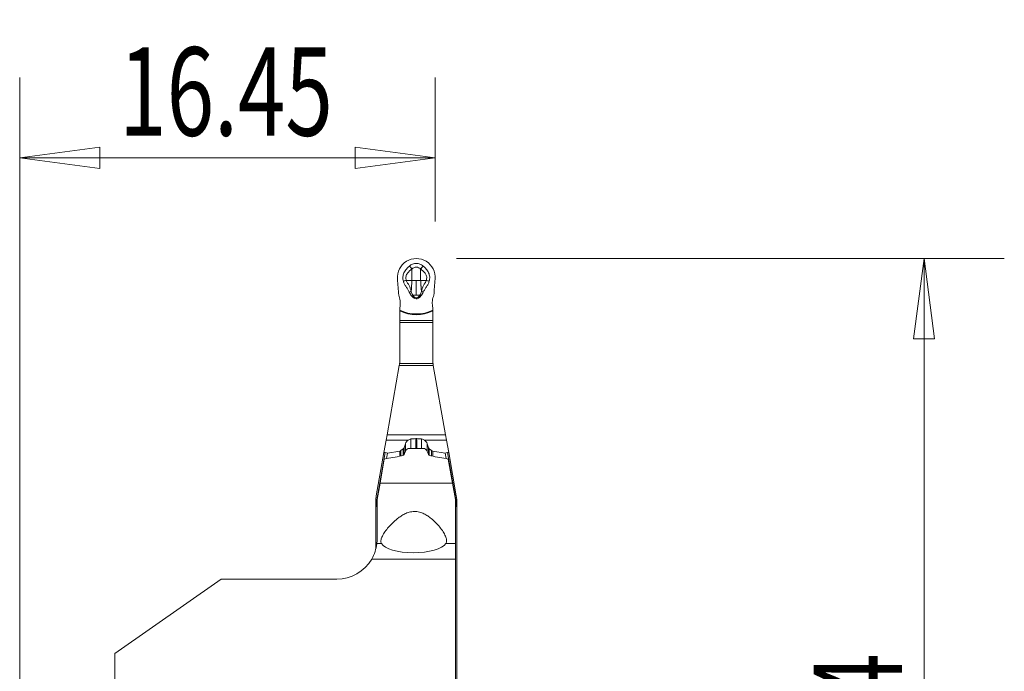
# Model space of a CAD drawing. Units: millimetres. Extents: x -18.5 to 39, y -29 to 47.9.
# Drawn here: x 0 to 39, y 22.1 to 47.9 of the extents above; entities that cross this region are included whole.
import ezdxf

# ---------------------------------------------------------------- set-up
doc = ezdxf.new("R2010")
doc.units = ezdxf.units.MM
doc.layers.get('0').update_dxf_attribs({"linetype": 'CONTINUOUS'})
doc.layers.add('SK1', color=4, linetype='CONTINUOUS')
doc.layers.add('SK2', color=7, linetype='CONTINUOUS')
doc.styles.add('iso_b_vert', font='simplex.shx')
doc.dimstyles.get("Standard").update_dxf_attribs({"dimtxt": 0.18, "dimasz": 0.18, "dimexe": 0.18, "dimexo": 0.0625, "dimgap": 0.09, "dimtad": 1, "dimzin": 0, "dimdsep": 52, "dimtxsty": 'Standard', "dimcen": 0.09, "dimadec": 0, "dimazin": 0, "dimtfac": 1, "dimtdec": 4, "dimtofl": 0, "dimtmove": 0, "dimatfit": 3, "dimfxl": 1, "dimtolj": 1, "dimtzin": 0, "dimarcsym": 0})

# ---------------------------------------------------------------- blocks, each defined once
blk = doc.blocks.new('DimnDraft3D1')
at = {"layer": 'SK2', "lineweight": 13}
for p, q in [((0, 1.5875), (0, 45.563978)), ((16.45, 39.863912), (16.45, 45.563978)), ((0, 42.388978), (3.174998, 42.806975)), ((3.174998, 42.806975), (3.175002, 41.970982)), ((16.45, 42.388978), (13.274998, 42.806975)), ((13.275002, 41.970982), (13.274998, 42.806975)), ((0, 42.388978), (16.45, 42.388978)), ((0, 42.388978), (3.175002, 41.970982)), ((16.45, 42.388978), (13.275002, 41.970982))]:
    blk.add_line(p, q, dxfattribs=at)
at = {"layer": 'SK2', "lineweight": 18, "insert": (3.939423, 43.264142), "char_height": 3.50012, "attachment_point": 7, "line_spacing_factor": 1.084337, "style": 'iso_b_vert'}
blk.add_mtext('\\W0.7091;16.45', dxfattribs=at)
blk = doc.blocks.new('_CLOSED')
at = {"lineweight": -2}
for p, q in [((-1, 0.166667), (0, 0)), ((-1, 0.166667), (-1, -0.166667)), ((0, 0), (-1, -0.166667)), ((0, 0), (-1, 0))]:
    blk.add_line(p, q, dxfattribs=at)

msp = doc.modelspace()

# ---------------------------------------------------------------- linework, layer by layer
at = {"layer": 'SK1', "lineweight": 18}
for p, q in [((15.52899, 37.534204), (15.52899, 37.981878)), ((15.87101, 37.534204), (15.87101, 37.981878)), ((15.05, 36.324972), (15.05, 35.939596)), ((16.35, 35.939596), (16.35, 36.324972)), ((16.35, 35.939596), (15.05, 35.939596)), ((15.05, 35.862342), (15.05, 35.939596)), ((15.05, 35.862342), (15.05, 34.387489)), ((15.05, 35.862342), (16.35, 35.862342)), ((16.35, 35.939596), (16.35, 35.862342)), ((16.35, 34.387489), (16.35, 35.862342)), ((15.026668, 34.167678), (14.542137, 31.419764)), ((15.034808, 34.21384), (15.026668, 34.167678)), ((15.026668, 34.167678), (16.373332, 34.167678)), ((16.360213, 34.244932), (15.039787, 34.244932)), ((16.373332, 34.167678), (16.365192, 34.21384)), ((16.857863, 31.419764), (16.373332, 34.167678)), ((14.504732, 31.207632), (14.41823, 30.717054)), ((14.542137, 31.419764), (14.504732, 31.207632)), ((15.380237, 31.207632), (14.504732, 31.207632)), ((16.857863, 31.419764), (14.542137, 31.419764)), ((15.489264, 31.252355), (15.489264, 30.878672)), ((15.68, 31.266442), (15.72, 31.266442)), ((15.68, 31.266442), (15.68, 30.878595)), ((15.72, 31.266442), (15.72, 30.878595)), ((15.910736, 31.252355), (15.910736, 30.878672)), ((16.895268, 31.207632), (16.019763, 31.207632)), ((16.895268, 31.207632), (16.857863, 31.419764)), ((16.98177, 30.717054), (16.895268, 31.207632)), ((15.186112, 30.865023), (15.094335, 30.793191)), ((15.094335, 30.793191), (15.094335, 30.577178)), ((15.186112, 30.610898), (15.186112, 30.865023)), ((15.216914, 30.905619), (15.216914, 30.64187)), ((15.272267, 31.064445), (15.272267, 30.762558)), ((15.425, 30.878728), (15.975, 30.878728)), ((16.127733, 31.064445), (16.127733, 30.762558)), ((16.183086, 30.905619), (16.183086, 30.642031)), ((16.305665, 30.793191), (16.213888, 30.865023)), ((16.213888, 30.612007), (16.213888, 30.865023)), ((16.305665, 30.793191), (16.305665, 30.576871)), ((14.1, 28.624344), (14.46905, 30.717332)), ((14.41823, 30.717054), (14.115192, 28.998442)), ((14.26353, 29.501184), (14.432624, 30.460162)), ((14.41823, 30.717054), (14.46905, 30.717332)), ((14.522408, 30.47616), (14.55958, 30.686973)), ((14.55958, 30.686973), (15.050066, 30.773459)), ((15.050066, 30.569588), (15.050066, 30.773459)), ((16.349934, 30.773459), (16.84042, 30.686973)), ((16.349934, 30.568977), (16.349934, 30.773459)), ((16.87762, 30.475999), (16.84042, 30.686973)), ((17.3, 28.624344), (16.93095, 30.717332)), ((16.93095, 30.717332), (16.98177, 30.717054)), ((16.967376, 30.460162), (17.13647, 29.501184)), ((17.284808, 28.998442), (16.98177, 30.717054)), ((14.15, 28.857324), (14.26353, 29.501184)), ((17.13647, 29.501184), (14.26353, 29.501184)), ((17.13647, 29.501184), (17.25, 28.857324)), ((14.15, 28.857324), (14.15, 27.3)), ((17.25, 27.107852), (17.25, 28.857324)), ((14.1, 28.824794), (14.1, 28.624344)), ((14.1, 28.624344), (14.1, 28.561931)), ((14.1, 28.561931), (14.1, 26.903084)), ((17.3, 28.624344), (17.3, 28.824794)), ((17.3, 28.561931), (17.3, 28.624344)), ((17.3, 21.387083), (17.3, 28.561931)), ((14.321185, 27.107852), (14.13842, 27.107852)), ((17.25, 27.107852), (16.866929, 27.107852)), ((17.25, 26.498494), (17.25, 27.107852)), ((13.93477, 26.498494), (17.25, 26.498494)), ((17.25, 21.5), (17.25, 26.498494)), ((7.97, 25.7), (3.77, 22.759128)), ((12.55, 25.7), (7.97, 25.7)), ((3.77, 22.759128), (3.77, 21.5))]:
    msp.add_line(p, q, dxfattribs=at)
for centre, radius, start, end in [((15.7, 37.65), 0.75, 355, 185), ((15.7, 37.65), 1.475872, 243.869471, 296.130529), ((14.05, 34.387489), 1, 351.804195, 0), ((15.512583, 30.995536), 0.25, 121.963675, 164), ((15.887417, 30.995536), 0.25, 16, 58.036325), ((15.032701, 30.87194), 0.1, 280, 308.04918), ((15.124478, 30.943771), 0.1, 308.04918, 337.572017), ((13.830375, 31.477901), 1.5, 337.572017, 344), ((17.569625, 31.477901), 1.5, 196, 202.427983), ((16.275522, 30.943771), 0.1, 202.427983, 231.95082), ((16.367299, 30.87194), 0.1, 231.95082, 260), ((12.55, 27.3), 1.6, 329.937705, 353.102576), ((12.55, 27.3), 1.6, 270, 329.937705)]:
    msp.add_arc(centre, radius, start, end, dxfattribs=at)
at = {"layer": 'SK1', "lineweight": 18, "extrusion": (0, 0, -1)}
msp.add_arc((-15.7, 37.65), 1.4473415, 243.314091, 296.685909, dxfattribs=at)
at = {"layer": 'SK1', "lineweight": 18}
for centre, major_axis, ratio, start_param, end_param in [((15.444853, 38.072734), (0.1598868, -0.1869551), 0.023006, 1.0437548992, 1.7085261902), ((15.955147, 38.072734), (-0.1598868, -0.1869551), 0.023006, -1.7085261902, -1.0437548992), ((17.35, 34.387489), (0, -1), 1, -1.5707963268, -1.4277525394), ((14.439191, 30.547991), (-0.1301659, -0.1301659), 0.832209, -3.0556652779, -2.4421218658), ((16.960809, 30.547991), (0.1301659, -0.1301659), 0.832209, 2.4421218658, 3.0556652779), ((15.1, 28.824794), (0, -1), 1, -1.7453292521, -1.5707963268), ((16.3, 28.824794), (-0.9963632, -0.085208), 1, 3.0562812139, -3.0523711683), ((16.382181, 33.829553), (-0.9305261, 5.2772758), 0.030605, 2.9078644874, 3.0754598415), ((15.598224, 27.200188), (-1.3003555, -0.0080949), 0.348125, 0.1875011224, 2.9183314381)]:
    msp.add_ellipse(centre, major_axis=major_axis, ratio=ratio, start_param=start_param, end_param=end_param, dxfattribs=at)
at = {"layer": 'SK1', "lineweight": 18, "extrusion": (8.67362e-16, 9.86076e-32, -1)}
msp.add_ellipse((15.017819, 33.829553), major_axis=(0.9305261, 5.2772758), ratio=0.030605, start_param=2.9078644874, end_param=3.0754598415, dxfattribs=at)
at = {"layer": 'SK1', "lineweight": 18}
for points, knots in [([(15.9728384, 38.1020451), (15.9345485, 38.1341018), (15.8917353, 38.1597103), (15.7988006, 38.1949987), (15.7499644, 38.2041909), (15.6504207, 38.2042385), (15.6011884, 38.1949854), (15.5084117, 38.1597752), (15.4654647, 38.1341129), (15.4271616, 38.1020451)], [0, 0, 0, 0, 0.25, 0.25, 0.5, 0.5, 0.75, 0.75, 1, 1, 1, 1]), ([(15.4271616, 38.1020451), (15.383134, 38.0651848), (15.3422777, 38.0254776), (15.2695089, 37.9380423), (15.2372067, 37.8895476), (15.189367, 37.7857916), (15.1736218, 37.7292063), (15.1656139, 37.6157755), (15.1732829, 37.5575829), (15.1912746, 37.502568)], [0, 0, 0, 0, 0.25, 0.25, 0.5, 0.5, 0.75, 0.75, 1, 1, 1, 1]), ([(15.3113125, 37.5341871), (15.292368, 37.5759964), (15.2834183, 37.6220647), (15.2907307, 37.6898494), (15.2965401, 37.7124943), (15.3130392, 37.7550316), (15.3235853, 37.7749928), (15.3601044, 37.8320944), (15.3908802, 37.8663256), (15.4565557, 37.9279005), (15.4919943, 37.955771), (15.5289899, 37.9818784)], [0, 0, 0, 0, 0.25, 0.25, 0.375, 0.375, 0.5, 0.5, 0.75, 0.75, 1, 1, 1, 1]), ([(15.5289899, 37.9818784), (15.5519171, 38.0044046), (15.5781746, 38.0230546), (15.6363557, 38.0490984), (15.6678862, 38.0561989), (15.7319168, 38.0562275), (15.7633348, 38.0492343), (15.8221015, 38.0229337), (15.8480872, 38.0044004), (15.8710101, 37.9818784)], [0, 0, 0, 0, 0.25, 0.25, 0.5, 0.5, 0.75, 0.75, 1, 1, 1, 1]), ([(15.8710101, 37.9818784), (15.9079905, 37.9557816), (15.9434153, 37.9279233), (16.0090682, 37.8663784), (16.039835, 37.8321661), (16.0763554, 37.7750971), (16.086904, 37.755148), (16.1034154, 37.7126389), (16.1091605, 37.6903589), (16.1141312, 37.6452672), (16.1133395, 37.6219766), (16.105254, 37.5767723), (16.0981679, 37.5551098), (16.0886875, 37.5341871)], [0, 0, 0, 0, 0.25, 0.25, 0.5, 0.5, 0.625, 0.625, 0.75, 0.75, 0.875, 0.875, 1, 1, 1, 1]), ([(16.2087254, 37.502568), (16.2266947, 37.5575146), (16.2343683, 37.6156328), (16.2264257, 37.7289265), (16.2107408, 37.7854516), (16.1630416, 37.8891143), (16.1308372, 37.9375705), (16.0580113, 38.0251856), (16.0168761, 38.0651763), (15.9728384, 38.1020451)], [0, 0, 0, 0, 0.25, 0.25, 0.5, 0.5, 0.75, 0.75, 1, 1, 1, 1]), ([(15.1912746, 37.502568), (15.2106071, 37.5077506), (15.2307462, 37.513158), (15.2696632, 37.5236265), (15.28868, 37.528751), (15.30724, 37.5337626)], [0, 0, 0, 0, 0.5, 0.5, 1, 1, 1, 1]), ([(15.1912746, 37.502568), (15.2000937, 37.4614092), (15.2139221, 37.4224731), (15.2509607, 37.3487639), (15.2745924, 37.314113), (15.3108202, 37.26287), (15.3228168, 37.2457545), (15.3452981, 37.2106844), (15.3558393, 37.1927615), (15.3860959, 37.1382402), (15.4046423, 37.1010008), (15.4237615, 37.0641105)], [0, 0, 0, 0, 0.25, 0.25, 0.5, 0.5, 0.625, 0.625, 0.75, 0.75, 1, 1, 1, 1]), ([(15.4980571, 37.1052347), (15.4862092, 37.1424223), (15.4747684, 37.1799371), (15.4499325, 37.2540856), (15.4369707, 37.2909706), (15.4113948, 37.3440201), (15.4014999, 37.3612582), (15.3796188, 37.3942614), (15.3677258, 37.4101964), (15.3454718, 37.4428902), (15.335225, 37.459693), (15.3184929, 37.4952834), (15.3119593, 37.5140447), (15.30724, 37.5337626)], [0, 0, 0, 0, 0.25, 0.25, 0.5, 0.5, 0.625, 0.625, 0.75, 0.75, 0.875, 0.875, 1, 1, 1, 1]), ([(15.5289899, 37.5342038), (15.5199299, 37.4511737), (15.5179035, 37.4048063), (15.512753, 37.293252), (15.5096369, 37.2281263), (15.4980571, 37.1052347)], [0, 0, 0, 0, 0.5, 0.5, 1, 1, 1, 1]), ([(15.5289899, 37.5342038), (15.5394109, 37.5342043), (15.560351, 37.5342054), (15.5927411, 37.5342084), (15.6258718, 37.5342084), (15.6596719, 37.5342054), (15.6824403, 37.5342044), (15.6938773, 37.5342038)], [0, 0, 0, 0, 0.1962821083, 0.3944111096, 0.594398669, 0.7962572985, 1, 1, 1, 1]), ([(15.8710101, 37.5342038), (15.8428459, 37.5342038), (15.8133282, 37.5342038), (15.7687557, 37.5342038), (15.7538119, 37.5342038), (15.7237516, 37.5342038), (15.7080204, 37.5342038), (15.6938773, 37.5342038)], [0, 0, 0, 0, 0.5, 0.5, 0.75, 0.75, 1, 1, 1, 1]), ([(16.09276, 37.5337626), (16.0880517, 37.5140905), (16.0815186, 37.495313), (16.0647898, 37.4597194), (16.0545387, 37.4429058), (16.0322657, 37.4101838), (16.020364, 37.3942398), (15.9984404, 37.3611637), (15.9885551, 37.3439245), (15.9630161, 37.2909264), (15.9500574, 37.2540566), (15.9314362, 37.1984606), (15.9254741, 37.179838), (15.9166388, 37.1518653), (15.9137119, 37.1425346), (15.9078479, 37.1238775), (15.9050101, 37.1148621), (15.9019429, 37.1052347)], [0, 0, 0, 0, 0.125, 0.125, 0.25, 0.25, 0.375, 0.375, 0.5, 0.5, 0.75, 0.75, 0.875, 0.875, 0.9375, 0.9375, 1, 1, 1, 1]), ([(15.9763396, 37.0643056), (15.9954545, 37.1011849), (16.0139952, 37.138416), (16.0442469, 37.1929109), (16.0547864, 37.2108227), (16.0772596, 37.2458668), (16.0892487, 37.2629674), (16.1254474, 37.3141692), (16.1491042, 37.3488694), (16.1861326, 37.4226057), (16.1999277, 37.4615092), (16.2087254, 37.502568)], [0, 0, 0, 0, 0.25, 0.25, 0.375, 0.375, 0.5, 0.5, 0.75, 0.75, 1, 1, 1, 1]), ([(16.09276, 37.5337626), (16.1113201, 37.528751), (16.1303368, 37.5236265), (16.1692538, 37.5131581), (16.1893929, 37.5077506), (16.2087254, 37.502568)], [0, 0, 0, 0, 0.5, 0.5, 1, 1, 1, 1]), ([(15.4962386, 37.1007892), (15.4964626, 37.1009067), (15.4966641, 37.101075), (15.4970647, 37.1015338), (15.497244, 37.1018512), (15.4977575, 37.1030314), (15.4979194, 37.103977), (15.4980356, 37.1050161), (15.4980468, 37.1051253), (15.4980571, 37.1052347)], [0, 0, 0, 0, 0.1550045194, 0.1550045194, 0.3698353409, 0.3698353409, 0.934221525, 0.934221525, 1, 1, 1, 1]), ([(15.4973865, 37.0981526), (15.4973786, 37.0981708), (15.4973706, 37.098189), (15.4969881, 37.0990679), (15.4966134, 37.0999285), (15.4962386, 37.1007892)], [0, 0, 0, 0, 0.0207047436, 0.0207047436, 1, 1, 1, 1]), ([(15.9019429, 37.1052347), (15.9019967, 37.104663), (15.9020753, 37.1040918), (15.9023297, 37.10297), (15.9025056, 37.1024054), (15.9029259, 37.1016902), (15.9030829, 37.101481), (15.9033891, 37.101199), (15.9035222, 37.1011032), (15.9036646, 37.1010286)], [0, 0, 0, 0, 0.3639161171, 0.3639161171, 0.7324684487, 0.7324684487, 0.8963637618, 0.8963637618, 1, 1, 1, 1]), ([(15.9036646, 37.1010286), (15.9033104, 37.1002104), (15.9029563, 37.0993922), (15.9025944, 37.0985558), (15.9025865, 37.0985376), (15.9025786, 37.0985194)], [0, 0, 0, 0, 0.9782233976, 0.9782233976, 1, 1, 1, 1]), ([(15.0557993, 36.5027833), (15.0674537, 36.5780978), (15.0694794, 36.6534076), (15.057091, 36.7664439), (15.0502482, 36.8043827), (15.0313246, 36.8777897), (15.0192512, 36.9135158), (15.0044092, 36.9482108)], [0, 0, 0, 0, 0.5, 0.5, 0.75, 0.75, 1, 1, 1, 1]), ([(15.5143989, 36.9179587), (15.5378707, 36.8886431), (15.5640816, 36.8615737), (15.6260831, 36.8191511), (15.6625248, 36.8046546), (15.7189967, 36.8047174), (15.7380218, 36.8083573), (15.7730865, 36.8209456), (15.7897634, 36.8299653), (15.8360536, 36.8617234), (15.8621479, 36.8886716), (15.885571, 36.9179211)], [0, 0, 0, 0, 0.25, 0.25, 0.5, 0.5, 0.625, 0.625, 0.75, 0.75, 1, 1, 1, 1]), ([(15.5573292, 36.9496395), (15.5572721, 36.9497422), (15.557215, 36.9498449), (15.5571484, 36.9499651), (15.5571387, 36.9499826), (15.5571291, 36.95)], [0, 0, 0, 0, 0.8549808272, 0.8549808272, 1, 1, 1, 1]), ([(15.5585, 36.95), (15.5582818, 36.95), (15.5580603, 36.9499723), (15.5576654, 36.9498484), (15.5574858, 36.9497574), (15.5573292, 36.9496395)], [0, 0, 0, 0, 0.5274030669, 0.5274030669, 1, 1, 1, 1]), ([(15.8415, 36.95), (15.8250828, 36.9233931), (15.8066202, 36.8981153), (15.7721969, 36.866473), (15.7594397, 36.8569787), (15.73134, 36.8431557), (15.7154635, 36.8388975), (15.6841142, 36.8389688), (15.6684405, 36.8432444), (15.6405267, 36.8570147), (15.627842, 36.8664412), (15.5933924, 36.8980958), (15.5749056, 36.923412), (15.5585, 36.95)], [0, 0, 0, 0, 0.25, 0.25, 0.375, 0.375, 0.5, 0.5, 0.625, 0.625, 0.75, 0.75, 1, 1, 1, 1]), ([(15.842634, 36.9496504), (15.842466, 36.949777), (15.8422704, 36.9498713), (15.8418842, 36.9499782), (15.841691, 36.95), (15.8415, 36.95)], [0, 0, 0, 0, 0.5247994713, 0.5247994713, 1, 1, 1, 1]), ([(15.8428285, 36.95), (15.8428188, 36.9499826), (15.8428091, 36.9499652), (15.8427443, 36.9498486), (15.8426892, 36.9497495), (15.842634, 36.9496504)], [0, 0, 0, 0, 0.1494631361, 0.1494631361, 1, 1, 1, 1]), ([(16.3955908, 36.9482108), (16.365927, 36.8788679), (16.3470652, 36.8040555), (16.3305746, 36.6542099), (16.3326025, 36.5777348), (16.3442007, 36.5027833)], [0, 0, 0, 0, 0.5, 0.5, 1, 1, 1, 1]), ([(15.05, 36.3568266), (15.05, 36.351577), (15.05, 36.346296), (15.05, 36.3356701), (15.05, 36.3303063), (15.05, 36.3249724)], [0, 0, 0, 0, 0.5, 0.5, 1, 1, 1, 1]), ([(15.3802372, 31.207632), (15.3959356, 31.2174277), (15.4126058, 31.2268571), (15.4489594, 31.2429457), (15.4685053, 31.2494631), (15.4892641, 31.252355)], [0, 0, 0, 0, 0.5, 0.5, 1, 1, 1, 1]), ([(15.2840461, 30.7917788), (15.2941165, 30.8163645), (15.312546, 30.8382792), (15.3621242, 30.8696247), (15.3932659, 30.8787282), (15.425, 30.8787282)], [0, 0, 0, 0, 0.5, 0.5, 1, 1, 1, 1]), ([(15.975, 30.8787282), (16.0066993, 30.8787282), (16.0374067, 30.8698684), (16.0875406, 30.838277), (16.1058883, 30.8163528), (16.1159539, 30.7917788)], [0, 0, 0, 0, 0.5, 0.5, 1, 1, 1, 1]), ([(15.1208748, 30.5817051), (15.1483574, 30.5863509), (15.1731257, 30.5981443), (15.2125311, 30.6301923), (15.2271512, 30.6502857), (15.2357815, 30.67209)], [0, 0, 0, 0, 0.5, 0.5, 1, 1, 1, 1]), ([(16.1642185, 30.67209), (16.1728652, 30.6502441), (16.1875034, 30.630187), (16.2266758, 30.598283), (16.2515545, 30.5863658), (16.2791252, 30.5817051)], [0, 0, 0, 0, 0.5, 0.5, 1, 1, 1, 1]), ([(14.3211848, 27.1078525), (14.3017359, 27.1430154), (14.2953373, 27.1825149), (14.3028577, 27.2701678), (14.3170652, 27.3187227), (14.3620481, 27.4219129), (14.3927028, 27.4766153), (14.4682156, 27.5917095), (14.5130718, 27.6521086), (14.6171382, 27.7779815), (14.6759182, 27.8429464), (14.8071561, 27.9735622), (14.8796174, 28.0395611), (15.0041201, 28.1366723), (15.0483367, 28.1686937), (15.1427104, 28.2297611), (15.1933911, 28.2591592), (15.3020083, 28.3115164), (15.3598081, 28.3345819), (15.4553077, 28.3605319), (15.4878528, 28.3674746), (15.5544427, 28.3772655), (15.5889142, 28.3801144), (15.6575673, 28.3809954), (15.6915067, 28.3790841), (15.7586554, 28.37085), (15.7920868, 28.3644374), (15.8875919, 28.3402522), (15.9467973, 28.3173367), (16.056086, 28.2649443), (16.1057464, 28.2357956), (16.1988157, 28.1744543), (16.2423538, 28.1420503), (16.3640431, 28.0439261), (16.434037, 27.9771731), (16.5598578, 27.8451036), (16.6157014, 27.779353), (16.7131957, 27.6525684), (16.7547277, 27.5916978), (16.8234734, 27.4756663), (16.8507336, 27.4203647), (16.8884647, 27.3165756), (16.8986592, 27.2689218), (16.8991083, 27.1820469), (16.8894296, 27.1428257), (16.8669292, 27.1078525)], [0, 0, 0, 0, 0.0625, 0.0625, 0.125, 0.125, 0.1875, 0.1875, 0.25, 0.25, 0.3125, 0.3125, 0.375, 0.375, 0.40625, 0.40625, 0.4375, 0.4375, 0.46875, 0.46875, 0.484375, 0.484375, 0.5, 0.5, 0.515625, 0.515625, 0.53125, 0.53125, 0.5625, 0.5625, 0.59375, 0.59375, 0.625, 0.625, 0.6875, 0.6875, 0.75, 0.75, 0.8125, 0.8125, 0.875, 0.875, 0.9375, 0.9375, 1, 1, 1, 1])]:
    msp.add_open_spline(points, degree=3, knots=knots, dxfattribs=at)
for points in [[(14.952854, 37.5846332), (14.9714598, 37.371968), (14.9882923, 37.1599573), (15.0044092, 36.9482108)], [(15.30724, 37.5337626), (15.3085487, 37.5341159), (15.3099148, 37.5342778), (15.3112716, 37.5342773)], [(15.5289899, 37.5342038), (15.4564179, 37.5342038), (15.3838506, 37.5342038), (15.3112915, 37.5342038)], [(15.6938773, 37.5342038), (15.6962632, 37.3379177), (15.6981447, 37.3434114), (15.7, 36.95)], [(16.0887085, 37.5342038), (16.0161494, 37.5342038), (15.9435821, 37.5342038), (15.8710101, 37.5342038)], [(16.0887284, 37.5342773), (16.0900852, 37.5342778), (16.0914513, 37.534116), (16.09276, 37.5337626)], [(16.3955908, 36.9482108), (16.4116991, 37.1598443), (16.428527, 37.3718169), (16.447146, 37.5846332)], [(15.4237615, 37.0641105), (15.4480734, 37.075978), (15.4725694, 37.088372), (15.4962386, 37.1007892)], [(15.4237615, 37.0641105), (15.4513569, 37.0137826), (15.4800461, 36.9639398), (15.5143989, 36.9179587)], [(15.5571291, 36.95), (15.5325735, 36.997299), (15.5137412, 37.0473399), (15.4973865, 37.0981526)], [(15.9025786, 37.0985194), (15.8863227, 37.0476111), (15.8674589, 36.9973284), (15.8428285, 36.95)], [(15.885571, 36.9179211), (15.9200345, 36.9639342), (15.9487676, 37.0138618), (15.9763396, 37.0643056)], [(15.9036646, 37.1010286), (15.9273929, 37.0885973), (15.9519574, 37.0761874), (15.9763396, 37.0643056)], [(15.5573292, 36.9496395), (15.543149, 36.9389637), (15.5287545, 36.9283408), (15.5143989, 36.9179587)], [(15.7, 36.95), (15.6526745, 36.95), (15.6053493, 36.95), (15.5585, 36.95)], [(15.8415, 36.95), (15.7946507, 36.95), (15.7473255, 36.95), (15.7, 36.95)], [(15.842634, 36.9496504), (15.8568157, 36.9389589), (15.8712126, 36.9283196), (15.885571, 36.9179211)], [(15.0557993, 36.5027833), (15.0519404, 36.4778455), (15.05, 36.4527056), (15.05, 36.4273631)], [(15.05, 36.3568266), (15.05, 36.3803366), (15.05, 36.4038487), (15.05, 36.4273631)], [(16.35, 36.4273631), (16.35, 36.4525499), (16.3480835, 36.4776909), (16.3442007, 36.5027833)], [(16.35, 36.4273631), (16.35, 36.4038487), (16.35, 36.3803366), (16.35, 36.3568266)], [(16.35, 36.3249724), (16.35, 36.3302767), (16.35, 36.3408899), (16.35, 36.3515128), (16.35, 36.3568266)], [(15.0397867, 34.2449322), (15.0383177, 34.234733), (15.036656, 34.2243224), (15.0348078, 34.2138405)], [(16.3651922, 34.2138405), (16.363344, 34.2243224), (16.3616823, 34.234733), (16.3602133, 34.2449322)], [(15.4892641, 31.252355), (15.5524023, 31.2611508), (15.6159357, 31.2664418), (15.68, 31.2664418)], [(15.72, 31.2664418), (15.7840643, 31.2664418), (15.8475977, 31.2611508), (15.9107359, 31.252355)], [(15.9107359, 31.252355), (15.9524514, 31.2465436), (15.9883062, 31.2272605), (16.0197628, 31.207632)], [(14.4326236, 30.4601617), (14.6614344, 30.5028985), (14.8910143, 30.5428479), (15.1208748, 30.5817051)], [(15.2357815, 30.67209), (15.2515966, 30.712047), (15.2677257, 30.7519342), (15.2840461, 30.7917788)], [(16.1159539, 30.7917788), (16.1322729, 30.7519376), (16.1484018, 30.712051), (16.1642185, 30.67209)], [(16.2791252, 30.5817051), (16.5089904, 30.5428471), (16.7385607, 30.5028994), (16.9673764, 30.4601617)], [(14.15, 27.3), (14.15, 27.2257876), (14.1449404, 27.1617512), (14.1384204, 27.1078525)]]:
    msp.add_open_spline(points, degree=3, dxfattribs=at)
msp.add_rational_spline([(15.8710101, 37.5342038), (15.8892475, 37.3670674), (15.8789685, 37.349053), (15.9019429, 37.1052347)], [1, 0.99356113627, 0.988282957549, 0.980382272961], degree=3, dxfattribs=at)
at = {"layer": 'SK2', "lineweight": 13}
for p, q in [((17.2875, 38.4), (38.977616, 38.4)), ((35.802616, 0), (35.802616, 38.4))]:
    msp.add_line(p, q, dxfattribs=at)
at = {"layer": 'SK2', "lineweight": 18}
for p, q in [((35.802616, 38.4), (35.384619, 35.224998)), ((35.802616, 38.4), (36.220613, 35.225002)), ((36.220613, 35.225002), (35.384619, 35.224998))]:
    msp.add_line(p, q, dxfattribs=at)

# ---------------------------------------------------------------- texts
at = {"layer": 'SK2', "lineweight": 18, "insert": (34.927452, 15.784485), "char_height": 3.50012, "attachment_point": 7, "rotation": 90, "line_spacing_factor": 1.084337, "style": 'iso_b_vert'}
msp.add_mtext('\\W0.7528;38.4', dxfattribs=at)

# ---------------------------------------------------------------- dimensions: what is measured, and where the dimension line sits
at = {"layer": 'SK2', "lineweight": 13}
dim = msp.add_linear_dim(base=(16.45, 42.388978), p1=(0, 1.5875), p2=(16.45, 39.863912), dimstyle='Standard', override={"dimtxt": 3.50012, "dimasz": 3.175, "dimexe": 3.175, "dimexo": 1.5875, "dimgap": 1.75006, "dimtad": 1, "dimtih": 0, "dimdec": 6, "dimzin": 8, "dimpost": '<>', "dimtxsty": 'iso_b_vert', "dimblk1": 'CLOSED', "dimblk2": 'CLOSED', "dimsah": 1, "dimclrd": 7, "dimclre": 7, "dimclrt": 7, "dimtm": -0.005, "dimtdec": 2, "dimtofl": 1, "dimtmove": 0}, dxfattribs=at)
dim.commit()
dim.dimension.update_dxf_attribs({"geometry": 'DimnDraft3D1', "text_midpoint": (3.064393, 42.388978)})

doc.saveas('drawing.dxf')
